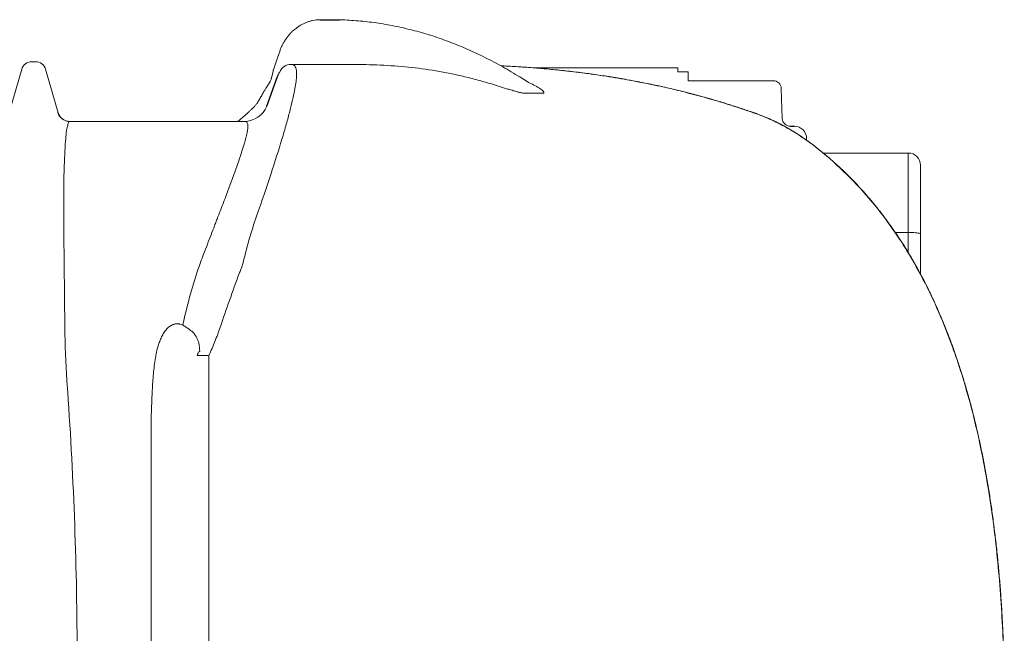
# Model space of a CAD drawing. Extents: x 6778 to 38231, y -11517 to 12924.
# Drawn here: x 12537 to 13747, y 3956 to 4710 of the extents above; entities that cross this region are included whole.
import ezdxf

# ---------------------------------------------------------------- set-up
doc = ezdxf.new("R2010")
doc.units = 0
doc.header["$LTSCALE"] = 50
doc.layers.get('0').update_dxf_attribs({"linetype": 'CONTINUOUS'})

msp = doc.modelspace()

# ---------------------------------------------------------------- linework, layer by layer
for p, q in [((12906.6, 4710.3), (12930.2, 4710.1)), ((12841, 4604.1), (12854, 4640.4)), ((13484.5, 4579.3), (13489.6, 4579.3))]:
    msp.add_line(p, q)
at = {"color": 7, "linetype": 'Continuous', "lineweight": 15}
for p, q in [((12524.3, 4595.7), (12539.7, 4649.3)), ((12552.2, 4658.7), (12556.6, 4658.7)), ((12569.1, 4649.3), (12584.5, 4595.7)), ((12870.9, 4655.3), (12870.7, 4655.3)), ((12941.1, 4655.3), (12870.9, 4655.3)), ((13170.8, 4651), (13346.2, 4651)), ((13346.2, 4651), (13346.2, 4646)), ((12846.6, 4638.5), (12848.6, 4647)), ((12848.6, 4647), (12848.6, 4647)), ((13346.2, 4646), (13359, 4646)), ((13359, 4646), (13359, 4635.3)), ((13463.3, 4635.3), (13359, 4635.3)), ((13473.2, 4625.6), (13474.5, 4588.9)), ((12813.8, 4585.3), (12598.6, 4585.3)), ((13504.4, 4564.3), (13504.4, 4562.2)), ((13524.8, 4546.4), (13629.4, 4546.4)), ((13644.4, 4447), (13644.4, 4531.4)), ((13644.4, 4397.6), (13644.4, 4447)), ((12769.8, 4297.7), (12755.4, 4297.7)), ((12769.8, 3895.3), (12769.8, 4297.7)), ((12699, 4225), (12699, 3895.3))]:
    msp.add_line(p, q, dxfattribs=at)
at = {"color": 8, "linetype": 'Continuous', "lineweight": 15}
for p, q in [((13629.4, 4546.4), (13629.4, 4448.8)), ((13613.4, 4448.8), (13629.4, 4448.8)), ((13629.4, 4448.8), (13629.4, 4424))]:
    msp.add_line(p, q, dxfattribs=at)
at = {"color": 8, "linetype": 'Continuous', "lineweight": 15, "flags": 128}
for points in [[(13444.5, 4594), (13443.1, 4594.7), (13442.9, 4594.8)], [(13506.5, 4560.5), (13506.7, 4560.5), (13506.7, 4560.5)]]:
    msp.add_lwpolyline(points, dxfattribs=at)
at = {"color": 7, "linetype": 'Continuous', "lineweight": 15, "flags": 128}
msp.add_lwpolyline([(13644.4, 4447), (13644.2, 4447.3), (13643.7, 4447.6), (13642.8, 4447.8), (13641.5, 4448.1), (13640, 4448.3), (13638.2, 4448.5), (13636.2, 4448.6), (13634, 4448.7), (13631.8, 4448.8), (13629.4, 4448.8)], dxfattribs=at)
at = {"color": 7, "linetype": 'Continuous', "lineweight": 15}
for centre, radius, start, end in [((12552.2, 4645.7), 13, 90, 164), ((12556.6, 4645.7), 13, 16, 90), ((12870.7, 4640.3), 15, 90.0205, 158.0524), ((13463.3, 4625.3), 10, 2, 90), ((12813.3, 4615.3), 30, 270.0207, 338.0522), ((12598.6, 4600.3), 15, 195.9875, 269.999), ((12598.7, 4600.3), 15, 195.9946, 269.9996), ((13484.5, 4589.3), 10, 182, 270), ((13489.4, 4564.3), 15, 0, 90), ((13629.4, 4531.4), 15, 0, 90), ((12766.4, 4294.6), 11.5, 133.0153, 164.173)]:
    msp.add_arc(centre, radius, start, end, dxfattribs=at)
for points, knots in [([(12875.9, 4698.8), (12876.6, 4699.4), (12878.3, 4700.8), (12881.4, 4702.9), (12884.9, 4704.9), (12888.6, 4706.6), (12892.3, 4708), (12896, 4709.1), (12899.8, 4709.8), (12903.3, 4710.2), (12905.6, 4710.3), (12906.6, 4710.3)], [0, 0, 0, 0, 0.076512, 0.199471, 0.321275, 0.44178, 0.560914, 0.678682, 0.79516, 0.910492, 1, 1, 1, 1]), ([(12930.2, 4710.1), (12932.4, 4710.1), (12938.4, 4709.9), (12948, 4709.3), (12959.1, 4708.4), (12970.1, 4707.1), (12981.2, 4705.5), (12992.3, 4703.6), (13003.3, 4701.4), (13014.4, 4698.9), (13025.4, 4696.1), (13036.4, 4692.9), (13047.4, 4689.5), (13058.3, 4685.7), (13069.2, 4681.6), (13080.1, 4677.3), (13090.9, 4672.6), (13101.6, 4667.6), (13112.3, 4662.3), (13123, 4656.8), (13133.6, 4650.9), (13144.1, 4644.7), (13153.6, 4638.8), (13159.6, 4635), (13162.2, 4633.3)], [0, 0, 0, 0, 0.0275008, 0.0725155, 0.1175436, 0.1625871, 0.207648, 0.2527283, 0.2978294, 0.3429527, 0.3880994, 0.4332704, 0.4784664, 0.523688, 0.5689353, 0.6142086, 0.6595077, 0.7048324, 0.7501822, 0.7955568, 0.8409554, 0.8863773, 0.9318217, 0.9656672, 0.9656672, 0.9656672, 0.9656672]), ([(12849.1, 4648.8), (12857.7, 4673.9), (12858.5, 4676.1), (12860.2, 4679.4), (12862.3, 4683.2), (12864.6, 4686.8), (12867.1, 4690.2), (12869.8, 4693.2), (12871.7, 4695.3), (12872.8, 4696.2), (12872.9, 4696.3)], [0, 0, 0, 0, 0.083463, 0.23484, 0.386088, 0.536857, 0.68681, 0.835634, 0.982779, 1, 1, 1, 1]), ([(12873, 4696.4), (12873.5, 4696.9), (12874.4, 4697.7), (12875.3, 4698.4), (12875.7, 4698.7)], [0, 0, 0, 0, 0.602085, 1, 1, 1, 1]), ([(12828.4, 4468.9), (12834.8, 4487.1), (12840.6, 4504.2), (12850.9, 4535.7), (12855.5, 4550.2), (12860.4, 4566.5), (12861.4, 4569.7), (12863.2, 4575.9), (12864, 4578.9), (12866.5, 4587.6), (12867.9, 4592.9), (12871.8, 4607.8), (12873.7, 4616.1), (12875.7, 4626.5), (12876.2, 4629.6), (12876.8, 4633.8), (12877, 4635.1), (12877.2, 4637.6), (12877.3, 4638.8), (12877.7, 4644.2), (12877.5, 4647.3), (12876.7, 4650.7), (12876.4, 4651.7), (12875.8, 4652.8), (12875.6, 4653.1), (12875.1, 4653.7), (12874.8, 4653.9), (12874, 4654.6), (12873.5, 4654.9), (12872.5, 4655.1), (12872.2, 4655.2), (12871.7, 4655.3), (12871.5, 4655.3), (12871.2, 4655.3), (12871, 4655.3), (12871, 4655.3), (12870.9, 4655.3), (12870.9, 4655.3), (12870.9, 4655.3), (12870.9, 4655.3), (12870.9, 4655.3)], [0, 0, 0, 0, 0.125, 0.125, 0.25, 0.25, 0.28125, 0.28125, 0.3125, 0.3125, 0.375, 0.375, 0.5, 0.5, 0.5625, 0.5625, 0.59375, 0.59375, 0.625, 0.625, 0.75, 0.75, 0.8125, 0.8125, 0.84375, 0.84375, 0.875, 0.875, 0.9375, 0.9375, 0.96875, 0.96875, 0.984375, 0.992188, 0.996094, 0.998047, 0.999023, 0.999512, 0.999512, 1, 1, 1, 1]), ([(12848.6, 4647), (12848.7, 4647.3), (12848.8, 4647.9), (12849, 4648.5), (12849.1, 4648.8)], [0, 0, 0, 0, 0.421565, 1, 1, 1, 1]), ([(12941.1, 4655.3), (12952.7, 4655.3), (12964.4, 4655.1), (12987.7, 4654.2), (12999.3, 4653.5), (13010.9, 4652.4)], [0, 0, 0, 0, 0.5, 0.5, 1, 1, 1, 1]), ([(13010.9, 4652.4), (13021.9, 4651.4), (13033.1, 4650), (13050.3, 4647.3), (13056.1, 4646.2), (13064.9, 4644.5), (13067.8, 4643.9), (13073.8, 4642.6), (13076.8, 4642), (13082.8, 4640.6), (13085.8, 4639.8), (13092, 4638.3), (13095, 4637.5), (13101.2, 4635.8), (13104.4, 4635), (13110.7, 4633.2), (13113.9, 4632.2), (13120.3, 4630.3), (13123.6, 4629.3), (13128.6, 4627.7), (13130.3, 4627.2), (13133.6, 4626.2), (13135.3, 4625.6), (13138.8, 4624.6), (13140.6, 4624), (13143.2, 4623.2), (13144.1, 4622.9), (13145.9, 4622.4), (13146.9, 4622.2), (13148.3, 4621.8), (13148.7, 4621.6), (13149.7, 4621.4), (13150.1, 4621.3), (13151.1, 4621), (13151.6, 4620.9), (13152.5, 4620.7), (13153, 4620.6), (13154, 4620.4), (13154.4, 4620.3), (13155.4, 4620.1), (13155.8, 4620), (13156.5, 4619.9), (13156.7, 4619.9), (13157.2, 4619.9), (13157.4, 4619.8), (13158, 4619.8), (13158.4, 4619.8), (13158.7, 4619.8)], [0, 0, 0, 0, 0.25, 0.25, 0.375, 0.375, 0.4375, 0.4375, 0.5, 0.5, 0.5625, 0.5625, 0.625, 0.625, 0.6875, 0.6875, 0.75, 0.75, 0.8125, 0.8125, 0.84375, 0.84375, 0.875, 0.875, 0.90625, 0.90625, 0.921875, 0.921875, 0.9375, 0.9375, 0.945313, 0.945313, 0.953125, 0.953125, 0.960938, 0.960938, 0.96875, 0.96875, 0.976563, 0.976563, 0.984375, 0.984375, 0.988281, 0.988281, 0.992188, 0.992188, 1, 1, 1, 1]), ([(13130.6, 4653.5), (13131.2, 4653.5), (13135.1, 4653.3), (13142.4, 4652.9), (13152.5, 4652.3), (13162.6, 4651.6), (13172.6, 4650.8), (13182.8, 4650), (13193, 4649), (13203.2, 4648), (13213.5, 4646.9), (13223.7, 4645.6), (13233.9, 4644.3), (13244, 4643), (13254.1, 4641.5), (13264.1, 4639.9), (13274.1, 4638.3), (13284, 4636.6), (13293.9, 4634.7), (13303.7, 4632.8), (13313.5, 4630.9), (13323.1, 4628.8), (13332.7, 4626.7), (13342.3, 4624.4), (13351.7, 4622.2), (13360.9, 4619.8), (13370.1, 4617.4), (13379.1, 4614.9), (13388, 4612.4), (13396.7, 4609.9), (13405.3, 4607.3), (13413.7, 4604.6), (13422, 4601.9), (13430, 4599.3), (13437, 4596.9), (13441.2, 4595.4), (13442.9, 4594.8)], [0, 0, 0, 0, 0.005014, 0.035156, 0.065105, 0.094811, 0.124422, 0.154193, 0.184092, 0.214082, 0.244126, 0.274185, 0.304213, 0.334169, 0.364013, 0.393749, 0.423866, 0.453968, 0.484094, 0.514275, 0.544553, 0.574971, 0.605571, 0.63637, 0.667187, 0.69796, 0.728821, 0.759781, 0.790846, 0.822024, 0.85332, 0.884739, 0.916318, 0.947698, 0.979211, 1, 1, 1, 1]), ([(12838.5, 4623.8), (12840.7, 4627.4), (12843.3, 4631.5), (12843.5, 4631.8), (12844, 4632.4), (12844.6, 4633.3), (12845.2, 4634.5), (12845.9, 4636), (12846.3, 4637.4), (12846.5, 4638.3), (12846.6, 4638.5)], [0.0835907, 0.0835907, 0.0835907, 0.0835907, 0.1459759, 0.2516501, 0.3593983, 0.4773192, 0.6126822, 0.7695394, 0.9453757, 1, 1, 1, 1]), ([(12854, 4640.4), (12854.1, 4640.6), (12854.2, 4640.8), (12854.4, 4641.3), (12854.5, 4641.5), (12854.8, 4642.1), (12854.9, 4642.5), (12855.2, 4643.1), (12855.3, 4643.2), (12855.4, 4643.6), (12855.5, 4643.7), (12855.7, 4644.2), (12855.8, 4644.4), (12856, 4644.8), (12856.1, 4644.9), (12856.2, 4645.1), (12856.2, 4645.1), (12856.3, 4645.4), (12856.4, 4645.5), (12856.6, 4645.8), (12856.7, 4645.9), (12856.8, 4645.9)], [0, 0, 0, 0, 0.0625, 0.0625, 0.125, 0.125, 0.25, 0.25, 0.3125, 0.3125, 0.375, 0.375, 0.5, 0.5, 0.5625, 0.5625, 0.625, 0.625, 0.75, 0.75, 1, 1, 1, 1]), ([(12830.1, 4609.2), (12830.4, 4609.6), (12831.6, 4611.8), (12833.6, 4615.3), (12836.1, 4619.8), (12837.7, 4622.5), (12838.5, 4623.8)], [0, 0, 0, 0, 0.080655, 0.394918, 0.70506, 1, 1, 1, 1]), ([(13179.2, 4619.8), (13179.6, 4619.8), (13180.7, 4619.8), (13181.3, 4620.2), (13181.5, 4620.7), (13181.4, 4621.3), (13180.9, 4622.1), (13179.7, 4623.4), (13177.6, 4625), (13174.6, 4627), (13169.9, 4629.7), (13165.7, 4631.8), (13162.5, 4633.2), (13162, 4633.3)], [0, 0, 0, 0, 0.03802, 0.084745, 0.124111, 0.16442, 0.225615, 0.28747, 0.413527, 0.548738, 0.684397, 0.957465, 1, 1, 1, 1]), ([(12805.4, 4585.3), (12805.7, 4585.6), (12807.4, 4586.9), (12810.1, 4589.2), (12813.6, 4592.2), (12816.8, 4595), (12819.6, 4597.5), (12822, 4599.9), (12824.1, 4601.9), (12825.7, 4603.5), (12827, 4605), (12828.1, 4606.3), (12829, 4607.5), (12829.7, 4608.4), (12830, 4609), (12830.1, 4609.1), (12830.1, 4609.2)], [0, 0, 0, 0, 0.024203, 0.126042, 0.224451, 0.319283, 0.410448, 0.497898, 0.581603, 0.648338, 0.713016, 0.780249, 0.851092, 0.919264, 0.98459, 1, 1, 1, 1]), ([(12584.5, 4595.7), (12584.5, 4595.7), (12584.5, 4595.6), (12584.6, 4595.4), (12584.7, 4594.9), (12585, 4594.4), (12585.3, 4593.7), (12585.7, 4592.9), (12586.2, 4592), (12586.9, 4591), (12587.8, 4589.9), (12589, 4588.8), (12590.5, 4587.7), (12592.1, 4586.8), (12594, 4586), (12595.9, 4585.5), (12597.5, 4585.3), (12598.5, 4585.3), (12598.7, 4585.3)], [0, 0, 0, 0, 0.039382, 0.149319, 0.237105, 0.309228, 0.370792, 0.426049, 0.478762, 0.531429, 0.586492, 0.645584, 0.708382, 0.773616, 0.840271, 0.907739, 0.975667, 1, 1, 1, 1]), ([(13442.9, 4594.8), (13443.1, 4594.7), (13444.5, 4594.2), (13447.4, 4593.1), (13451.5, 4591.5), (13455.8, 4589.7), (13460.1, 4587.8), (13464.6, 4585.7), (13469.2, 4583.5), (13473.7, 4581.1), (13478.4, 4578.6), (13483.1, 4576), (13487.8, 4573.2), (13492.4, 4570.3), (13496.9, 4567.4), (13501.4, 4564.3), (13504.6, 4562), (13506.4, 4560.7), (13506.7, 4560.5)], [0, 0, 0, 0, 0.008688, 0.077416, 0.14632, 0.21552, 0.285033, 0.354802, 0.42472, 0.49475, 0.564462, 0.635673, 0.706519, 0.776845, 0.846527, 0.915475, 0.983642, 1, 1, 1, 1]), ([(13444.5, 4594), (13446.8, 4593.1), (13449.1, 4592.3), (13452.7, 4590.8), (13454, 4590.3), (13456.5, 4589.2), (13457.7, 4588.7), (13461.6, 4587), (13464.1, 4585.8), (13469.4, 4583.2), (13472, 4581.9), (13476, 4579.7), (13477.4, 4579), (13479.4, 4577.9), (13480, 4577.5), (13481.4, 4576.8), (13482.1, 4576.4), (13485.5, 4574.4), (13488.1, 4572.8), (13493.5, 4569.5), (13496.1, 4567.8), (13501.3, 4564.2), (13503.9, 4562.4), (13506.5, 4560.5)], [0, 0, 0, 0, 0.125, 0.125, 0.1875, 0.1875, 0.25, 0.25, 0.375, 0.375, 0.5, 0.5, 0.5625, 0.5625, 0.59375, 0.59375, 0.625, 0.625, 0.75, 0.75, 0.875, 0.875, 1, 1, 1, 1]), ([(12594, 4566.4), (12594.3, 4570.5), (12594.7, 4573.7), (12595.6, 4578.7), (12596.1, 4580.5), (12597, 4583.2), (12597.4, 4584.1), (12598, 4584.8), (12598.1, 4585), (12598.3, 4585.2), (12598.4, 4585.2), (12598.5, 4585.3), (12598.5, 4585.3), (12598.6, 4585.3), (12598.6, 4585.3), (12598.6, 4585.3), (12598.6, 4585.3), (12598.6, 4585.3), (12598.6, 4585.3)], [0, 0, 0, 0, 0.25, 0.25, 0.5, 0.5, 0.75, 0.75, 0.875, 0.875, 0.9375, 0.9375, 0.96875, 0.984375, 0.992188, 0.996094, 0.996094, 1, 1, 1, 1]), ([(12813.8, 4585.3), (12813.8, 4585.3), (12813.9, 4585.3), (12813.9, 4585.3), (12813.9, 4585.3), (12814.1, 4585.3), (12814.3, 4585.3), (12814.5, 4585.3), (12814.8, 4585.2), (12815, 4585.2), (12815.7, 4584.9), (12816.1, 4584.7), (12817.1, 4583.6), (12817.6, 4582.4), (12817.7, 4579.6), (12817.7, 4578.5), (12817.5, 4575.8), (12817.3, 4574.3), (12816.6, 4570.7), (12816.2, 4568.7), (12815.3, 4565.2), (12815, 4563.9), (12814.4, 4561.9), (12814.3, 4561.3), (12813.9, 4559.8), (12813.7, 4559.1), (12811.7, 4552.4), (12809.4, 4545.3), (12803.5, 4528.1), (12799.9, 4518.1), (12795, 4505.1), (12794.5, 4503.6), (12793.4, 4500.7), (12792.8, 4499.2), (12791.1, 4494.6), (12789.9, 4491.4), (12786.2, 4481.7), (12783.6, 4475), (12780.2, 4466.1), (12779.5, 4464.3), (12778.1, 4460.7), (12777.4, 4458.9), (12775.3, 4453.3), (12773.9, 4449.6), (12769.4, 4438.1), (12766.4, 4430.2), (12763.2, 4422.1)], [0, 0, 0, 0, 0.001953, 0.001953, 0.003906, 0.007813, 0.015625, 0.03125, 0.03125, 0.0625, 0.0625, 0.125, 0.125, 0.25, 0.25, 0.3125, 0.3125, 0.375, 0.375, 0.4375, 0.4375, 0.46875, 0.46875, 0.484375, 0.484375, 0.5, 0.5, 0.625, 0.625, 0.75, 0.75, 0.765625, 0.765625, 0.78125, 0.78125, 0.8125, 0.8125, 0.875, 0.875, 0.890625, 0.890625, 0.90625, 0.90625, 0.9375, 0.9375, 1, 1, 1, 1]), ([(12592.6, 4337.9), (12592.5, 4351.9), (12592.4, 4365.6), (12592.1, 4392.2), (12592, 4405.1), (12591.7, 4430), (12591.5, 4442), (12591.4, 4456.3), (12591.4, 4459.1), (12591.4, 4463.3), (12591.3, 4464.7), (12591.3, 4467.5), (12591.3, 4468.9), (12591.3, 4475.7), (12591.3, 4480.9), (12591.3, 4495.9), (12591.4, 4505.1), (12591.6, 4517.7), (12591.7, 4521.6), (12591.9, 4527.3), (12592, 4529.1), (12592.1, 4532.7), (12592.1, 4534.4), (12592.5, 4542.8), (12592.8, 4548.6), (12593.4, 4558.7), (12593.7, 4562.9), (12594, 4566.4)], [0, 0, 0, 0, 0.125, 0.125, 0.25, 0.25, 0.375, 0.375, 0.40625, 0.40625, 0.421875, 0.421875, 0.4375, 0.4375, 0.5, 0.5, 0.625, 0.625, 0.6875, 0.6875, 0.71875, 0.71875, 0.75, 0.75, 0.875, 0.875, 1, 1, 1, 1]), ([(13506.5, 4560.5), (13518.8, 4551.5), (13530.5, 4541.8), (13552.8, 4521.4), (13563.4, 4510.7), (13583.6, 4488.2), (13593.1, 4476.4), (13604.5, 4461.1), (13606.7, 4458), (13611.1, 4451.8), (13613.3, 4448.6), (13619.7, 4439.1), (13623.8, 4432.7), (13635.7, 4413.2), (13643.1, 4400), (13656.8, 4373), (13663.2, 4359.3), (13675, 4331.4), (13680.5, 4317.3), (13686.8, 4299.4), (13688.1, 4295.8), (13690.5, 4288.6), (13691.7, 4285), (13695.2, 4274.1), (13697.4, 4266.9), (13703.8, 4245.1), (13707.7, 4230.6), (13714.8, 4201.3), (13718, 4186.6), (13723.8, 4157.1), (13726.4, 4142.3), (13731.1, 4112.6), (13733.2, 4097.7), (13736.9, 4067.8), (13738.5, 4052.8), (13741.3, 4022.8), (13742.5, 4007.7), (13744.5, 3977.5), (13745.3, 3962.3), (13746.2, 3939.5), (13746.5, 3931.9), (13746.8, 3920.5), (13746.9, 3914.8), (13747.1, 3908.2), (13747.1, 3904.8), (13747.2, 3903.2), (13747.2, 3902.5), (13747.2, 3902), (13747.2, 3901.8), (13747.2, 3901.5)], [0, 0, 0, 0, 0.0625, 0.0625, 0.125, 0.125, 0.1875, 0.1875, 0.203125, 0.203125, 0.21875, 0.21875, 0.25, 0.25, 0.3125, 0.3125, 0.375, 0.375, 0.4375, 0.4375, 0.453125, 0.453125, 0.46875, 0.46875, 0.5, 0.5, 0.5625, 0.5625, 0.625, 0.625, 0.6875, 0.6875, 0.75, 0.75, 0.8125, 0.8125, 0.875, 0.875, 0.9375, 0.9375, 0.96875, 0.96875, 0.984375, 0.992187, 0.996094, 0.998047, 0.999023, 0.999023, 1, 1, 1, 1]), ([(13506.7, 4560.5), (13508.7, 4559), (13513.7, 4555.3), (13521.5, 4549.2), (13530, 4542.2), (13538.4, 4534.9), (13546.5, 4527.5), (13554.6, 4519.7), (13562.5, 4511.7), (13570.4, 4503.3), (13578, 4494.8), (13585.6, 4485.9), (13593, 4476.7), (13600.3, 4467.3), (13607.4, 4457.5), (13614.4, 4447.5), (13621.3, 4437.1), (13628, 4426.5), (13634.6, 4415.4), (13641, 4404.1), (13647.3, 4392.5), (13653.4, 4380.5), (13659.3, 4368.1), (13665.2, 4355.3), (13670.8, 4342.2), (13676.3, 4328.7), (13681.7, 4314.8), (13686.8, 4300.5), (13691.8, 4285.8), (13696.6, 4270.7), (13701.2, 4255.2), (13705.6, 4239.2), (13709.9, 4222.9), (13713.9, 4206), (13717.8, 4188.8), (13721.4, 4171), (13724.8, 4152.9), (13728, 4134.4), (13730.9, 4115.6), (13733.6, 4096.4), (13736.1, 4076.7), (13738.4, 4056.7), (13740.4, 4036.2), (13742.2, 4015.3), (13743.7, 3994.2), (13745, 3972.8), (13746, 3951.1), (13746.8, 3929.4), (13747.2, 3912.9), (13747.4, 3903.6), (13747.4, 3901.5)], [0, 0, 0, 0, 0.010338, 0.02567, 0.040942, 0.056114, 0.071205, 0.086645, 0.102193, 0.11787, 0.133697, 0.149694, 0.165885, 0.182291, 0.198915, 0.215663, 0.232716, 0.25007, 0.267721, 0.285661, 0.303876, 0.322366, 0.341277, 0.360621, 0.380339, 0.400452, 0.420977, 0.441932, 0.463334, 0.485197, 0.507534, 0.530356, 0.553667, 0.577473, 0.601958, 0.626951, 0.652332, 0.678133, 0.704384, 0.731114, 0.758353, 0.786126, 0.814459, 0.843356, 0.872449, 0.901882, 0.931659, 0.961806, 0.991352, 1, 1, 1, 1]), ([(12810.8, 4407.7), (12813.4, 4418.5), (12816.1, 4429.1), (12822, 4449.5), (12825.1, 4459.3), (12828.4, 4468.9)], [0, 0, 0, 0, 0.5, 0.5, 1, 1, 1, 1]), ([(12763.2, 4422.1), (12760.7, 4415.4), (12758.2, 4408.6), (12753.5, 4394.6), (12751.3, 4387.5), (12744.9, 4365.6), (12741.1, 4350.5), (12737.7, 4334.9)], [0, 0, 0, 0, 0.25, 0.25, 0.5, 0.5, 1, 1, 1, 1]), ([(12807, 4398.2), (12807.3, 4399), (12807.7, 4399.9), (12808.4, 4401.5), (12808.7, 4402.3), (12809.6, 4404.7), (12810.2, 4406.2), (12810.8, 4407.7)], [0, 0, 0, 0, 0.25, 0.25, 0.5, 0.5, 1, 1, 1, 1]), ([(12594.9, 4272.3), (12594.6, 4278), (12594.3, 4283.6), (12593.7, 4294.7), (12593.5, 4300.3), (12593.1, 4311.2), (12593, 4316.6), (12592.7, 4327.3), (12592.6, 4332.6), (12592.6, 4337.9)], [0, 0, 0, 0, 0.25, 0.25, 0.5, 0.5, 0.75, 0.75, 1, 1, 1, 1]), ([(12737.7, 4334.9), (12736.7, 4335.3), (12735.7, 4335.7), (12734.1, 4336.1), (12733.6, 4336.2), (12732.5, 4336.4), (12732, 4336.4), (12730.4, 4336.5), (12729.4, 4336.4), (12727.8, 4336.2), (12727.3, 4336), (12726.3, 4335.8), (12725.8, 4335.6), (12724.9, 4335.2), (12724.4, 4335), (12723.5, 4334.5), (12723, 4334.3), (12721.8, 4333.5), (12721, 4332.9), (12719.4, 4331.6), (12718.7, 4330.9), (12717.4, 4329.4), (12716.7, 4328.7), (12715, 4326.3), (12713.9, 4324.7), (12712.5, 4322.1), (12712, 4321.2), (12711.2, 4319.5), (12710.8, 4318.6), (12709.6, 4315.8), (12708.9, 4314), (12707.7, 4310.2), (12707.1, 4308.3), (12706.6, 4306.4)], [0, 0, 0, 0, 0.0625, 0.0625, 0.09375, 0.09375, 0.125, 0.125, 0.1875, 0.1875, 0.21875, 0.21875, 0.25, 0.25, 0.28125, 0.28125, 0.3125, 0.3125, 0.375, 0.375, 0.4375, 0.4375, 0.5, 0.5, 0.625, 0.625, 0.6875, 0.6875, 0.75, 0.75, 0.875, 0.875, 1, 1, 1, 1]), ([(12758.2, 4307), (12758.1, 4308.4), (12757.9, 4309.9), (12757.4, 4312.6), (12757.1, 4314), (12756.2, 4316.6), (12755.7, 4317.9), (12754.8, 4319.7), (12754.4, 4320.4), (12753.7, 4321.5), (12753.3, 4322.1), (12752, 4323.9), (12751.1, 4325), (12749.7, 4326.3), (12749.4, 4326.6), (12748.9, 4327.1), (12748.6, 4327.4), (12747.7, 4328.1), (12747, 4328.7), (12745.1, 4330.2), (12743.7, 4331.1), (12741.5, 4332.5), (12740.8, 4333), (12739.2, 4333.9), (12738.5, 4334.4), (12737.7, 4334.9)], [0, 0, 0, 0, 0.125, 0.125, 0.25, 0.25, 0.375, 0.375, 0.4375, 0.4375, 0.5, 0.5, 0.625, 0.625, 0.65625, 0.65625, 0.6875, 0.6875, 0.75, 0.75, 0.875, 0.875, 0.9375, 0.9375, 1, 1, 1, 1]), ([(12769.8, 4297.7), (12772.5, 4303.3), (12774.9, 4309), (12779.5, 4320.6), (12781.7, 4326.4), (12783.7, 4332.3)], [0, 0, 0, 0, 0.5, 0.5, 1, 1, 1, 1]), ([(12706.6, 4306.4), (12705.7, 4303.3), (12705, 4300.2), (12703.8, 4293.9), (12703.3, 4290.7), (12702.5, 4284.2), (12702.1, 4280.9), (12701.5, 4274.3), (12701.2, 4270.9), (12701, 4267.6)], [0, 0, 0, 0, 0.25, 0.25, 0.5, 0.5, 0.75, 0.75, 1, 1, 1, 1]), ([(12701, 4267.6), (12700.5, 4260.6), (12700.1, 4253.5), (12699.6, 4242.8), (12699.5, 4239.3), (12699.2, 4232.1), (12699.1, 4228.6), (12699, 4225)], [0, 0, 0, 0, 0.5, 0.5, 0.75, 0.75, 1, 1, 1, 1]), ([(12607.8, 3925.3), (12607.8, 3980), (12606.8, 4034.7), (12602.9, 4143.9), (12600, 4198.5), (12596.2, 4253.1)], [0, 0, 0, 0, 0.5, 0.5, 1, 1, 1, 1])]:
    msp.add_open_spline(points, degree=3, knots=knots, dxfattribs=at)
at = {"color": 8, "linetype": 'Continuous', "lineweight": 15}
for points, knots in [([(13128.5, 4653.6), (13128.8, 4653.6), (13133.7, 4653.4), (13143.2, 4652.9), (13157.1, 4652), (13171.2, 4651), (13185.4, 4649.7), (13199.8, 4648.4), (13214.2, 4646.8), (13228.7, 4645), (13243.4, 4643), (13258.2, 4640.8), (13273, 4638.4), (13287.8, 4635.8), (13302.5, 4633), (13317.1, 4630), (13331.5, 4626.8), (13345.5, 4623.6), (13359, 4620.2), (13372.1, 4616.7), (13384.9, 4613.1), (13397.5, 4609.5), (13409.8, 4605.7), (13421.7, 4601.8), (13433.4, 4597.9), (13440.8, 4595.3), (13444.5, 4594)], [0, 0, 0, 0, 0.0025773, 0.0432151, 0.0841394, 0.1250637, 0.1665888, 0.2081139, 0.24995, 0.2917861, 0.3351841, 0.3787567, 0.4224166, 0.466706, 0.511085, 0.5561016, 0.6012095, 0.6464998, 0.6898668, 0.7333883, 0.7769866, 0.8211329, 0.8653567, 0.9101329, 0.9549877, 1, 1, 1, 1]), ([(12584.5, 4595.7), (12584.5, 4595.7), (12584.4, 4596.2), (12584.3, 4596.2), (12584.3, 4596.2)], [0, 0, 0, 0, 0.023214, 1, 1, 1, 1])]:
    msp.add_open_spline(points, degree=3, knots=knots, dxfattribs=at)
at = {"color": 7, "linetype": 'Continuous', "lineweight": 15}
for points in [[(13158.7, 4619.8), (13165.3, 4619.9), (13172.1, 4619.9), (13179.2, 4619.8)], [(12584.3, 4596.2), (12584.3, 4596.2), (12584.2, 4596.2), (12584.2, 4596.2)], [(12783.7, 4332.3), (12791.1, 4354.4), (12798.9, 4376.3), (12807, 4398.2)], [(12758.6, 4303), (12758.4, 4304.3), (12758.3, 4305.6), (12758.2, 4307)], [(12596.2, 4253.1), (12595.7, 4259.5), (12595.3, 4265.9), (12594.9, 4272.3)]]:
    msp.add_open_spline(points, degree=3, dxfattribs=at)

doc.saveas('drawing.dxf')
